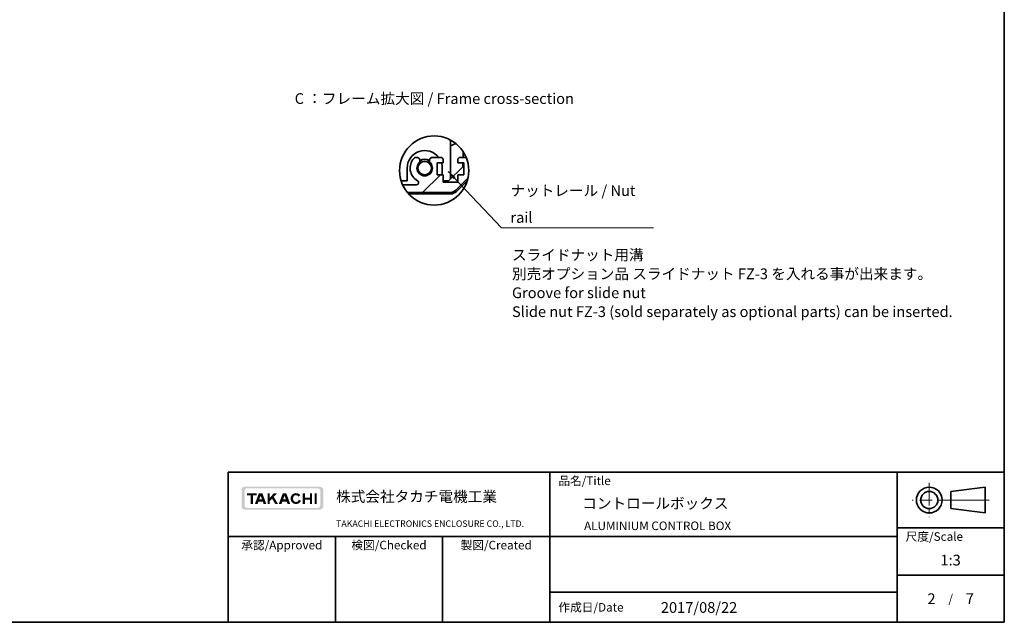
# Model space of a CAD drawing. Units: millimetres. Extents: x 36 to 4790, y 7 to 863.
# Drawn here: x 1508 to 2197, y 20 to 442 of the extents above; entities that cross this region are included whole.
import ezdxf
from ezdxf.enums import TextEntityAlignment as Align

# ---------------------------------------------------------------- set-up
doc = ezdxf.new("R2010")
doc.units = ezdxf.units.MM
doc.header["$LTSCALE"] = 2.5
doc.linetypes.add('CHAIN', pattern=[0.35429999999999995, 0.2362, -0.0295, 0.0591, -0.0295])
for name, color, linetype, lineweight in [('Border (ISO)', 7, 'Continuous', 35), ('Detail Boundary (JIS)', 7, 'Continuous', 35), ('Hatch (ISO)', 1, 'Continuous', 18), ('Symbol (ISO)', 7, 'Continuous', 18), ('Title (ISO)', 7, 'Continuous', 35), ('Visible (ISO)', 7, 'Continuous', 35)]:
    doc.layers.add(name, color=color, linetype=linetype, lineweight=lineweight)
doc.styles.add('Note Text (TK)', font='txt')
doc.styles.add('文字スタイル67', font='arial.ttf')
doc.dimstyles.new('Default - Method 1b (TK)$7', dxfattribs={"dimscale": 2.5, "dimtxt": 2.5, "dimasz": 2.5, "dimexe": 1, "dimexo": 1.499999999999999, "dimgap": 1, "dimtad": 1, "dimtoh": 1, "dimrnd": 1e-08, "dimdsep": 46, "dimtxsty": 'Note Text (TK)', "dimcen": 0.09, "dimdle": 5, "dimclrd": 100, "dimclre": 100, "dimclrt": 7, "dimadec": 1, "dimazin": 1, "dimtfac": 1, "dimtmove": 0, "dimatfit": 3, "dimfxl": 1, "dimtolj": 1, "dimlwd": -1, "dimlwe": -1, "dimarcsym": 0})

# ---------------------------------------------------------------- blocks, each defined once
blk = doc.blocks.new('図面枠 tk図枠')
at = {"layer": 'Border (ISO)'}
for p in [(405.4999999999999, 289), (14.50000000000001, 8.000000000000007)]:
    blk.add_line(p, (405.4999999999999, 8.000000000000007), dxfattribs=at)
blk = doc.blocks.new('表題欄 tk表題欄')
at = {"layer": 'Hatch (ISO)'}
h = blk.add_hatch(color=256, dxfattribs=at)
edge = h.paths.add_edge_path(flags=0)
edge.add_arc((95.57537688673352, 236.2990653650367), 0.5958259999999996, 269.9999999999897, 360)
edge.add_line((96.17120288673351, 236.2990653650368), (96.17120288673348, 239.7107813650365))
edge.add_arc((95.5753768867335, 239.7107813650366), 0.5958259999999996, 0, 90.0000000000068)
edge.add_line((95.57537688673342, 240.3066073650366), (79.13710888673356, 240.3066073650366))
edge.add_arc((79.13710888673353, 239.7107813650366), 0.5958259999999996, 89.99999999999744, 180)
edge.add_line((78.54128288673353, 239.7107813650365), (78.54128288673331, 236.2990653650368))
edge.add_arc((79.13710888673332, 236.2990653650365), 0.5958259999999996, 180, 270.0000000000231)
edge.add_line((79.13710888673356, 235.7032393650365), (95.57537688673342, 235.7032393650367))
edge = h.paths.add_edge_path()
edge.add_line((77.83935088673357, 239.9556413650366), (77.83935088673357, 236.0542053650368))
edge.add_arc((78.54128288673346, 236.0542053650367), 0.7019319999998935, 180, 270.0000000000087)
edge.add_line((78.54128288673357, 235.3522733650368), (96.17120288673352, 235.3522733650368))
edge.add_arc((96.17120288673351, 236.0542053650367), 0.7019319999998921, 270, 360)
edge.add_line((96.8731348867334, 236.0542053650368), (96.87313488673352, 239.9556413650366))
edge.add_arc((96.1712028867336, 239.9556413650367), 0.7019319999998921, 0, 90.00000000000873)
edge.add_line((96.17120288673348, 240.6575733650367), (78.54128288673357, 240.6575733650366))
edge.add_arc((78.54128288673357, 239.9556413650366), 0.7019319999999984, 90, 180)
for points in [[(79.07181288673355, 239.1476033650369), (79.07181288673355, 238.6578833650367), (79.92066088673353, 238.6578833650367), (79.92066088673353, 236.6581933650368), (80.50832488673353, 236.6581933650368), (80.50832488673353, 238.6578833650367), (81.35717288673355, 238.6578833650367), (81.35717288673355, 239.1476033650369)], [(85.68407849525303, 236.6581933650368), (84.9434673993943, 237.8918698287545), (84.41792288673358, 237.3246628822781), (84.41792288673358, 236.6581933650368), (83.89555488673355, 236.6581933650368), (83.89555488673355, 239.1476033650369), (84.41792288673358, 239.1476033650369), (84.41792288673358, 238.0993979968839), (85.38913556809511, 239.1476033650369), (86.10696490847272, 239.1476033650369), (85.31925422435492, 238.2974470774499), (86.30334488673353, 236.6581933650368)], [(92.09142939614459, 239.1476033650369), (92.09142939614459, 236.6581933650368), (92.60971639614465, 236.6581933650368), (92.60971639614465, 237.6580383650368), (93.76872039614462, 237.6580383650368), (93.76872039614462, 236.6581933650368), (94.28700739614459, 236.6581933650368), (94.28700739614459, 239.1476033650369), (93.76872039614462, 239.1476033650369), (93.76872039614462, 238.1477583650367), (92.60971639614465, 238.1477583650367), (92.60971639614465, 239.1476033650369)], [(94.84202339614467, 239.1476033650369), (94.84202339614467, 236.6581933650368), (95.36439139614473, 236.6581933650368), (95.36439139614473, 239.1476033650369)]]:
    blk.add_hatch(color=256, dxfattribs=at).paths.add_polyline_path(points)
h = blk.add_hatch(color=256, dxfattribs=at)
h.paths.add_polyline_path([(82.59020695886475, 237.7110913650368), (81.95242681460243, 237.7110913650368), (82.27131688673356, 238.5794973650367)], flags=0)
h.paths.add_polyline_path([(82.77903014574996, 237.1968853650368), (81.76360362771717, 237.1968853650368), (81.56578886050404, 236.6581933650368), (80.94907288673355, 236.6581933650368), (81.86321688673357, 239.1476033650369), (82.67941688673353, 239.1476033650369), (83.59356088673351, 236.6581933650368), (82.97684491296302, 236.6581933650368)])
h = blk.add_hatch(color=256, dxfattribs=at)
h.paths.add_polyline_path([(87.52707281460246, 237.7110913650368), (88.16485295886469, 237.7110913650368), (87.84596288673359, 238.5794973650367)], flags=0)
h.paths.add_polyline_path([(87.14043486050403, 236.6581933650368), (87.3382496277172, 237.1968853650368), (88.35367614574989, 237.1968853650368), (88.551490912963, 236.6581933650368), (89.16820688673343, 236.6581933650368), (88.25406288673352, 239.1476033650369), (87.43786288673356, 239.1476033650369), (86.52371888673358, 236.6581933650368)])
h = blk.add_hatch(color=256, dxfattribs=at)
edge = h.paths.add_edge_path()
edge.add_arc((90.52309888673334, 237.9028983650369), 1.273272000000011, 38.55054079078439, 336.5820184016556)
edge.add_line((91.69149139614446, 237.3968543650369), (91.17255542714857, 237.6216113977801))
edge.add_ellipse((90.52309888673352, 237.9028983650369), major_axis=(0, -0.7998759999999119), ratio=0.8673469387756529, start_angle=128.5505407907963, end_angle=426.582018401653, ccw=False)
edge.add_line((91.09381514418376, 238.3576891122095), (91.51887237036831, 238.6964075050431))
at = {"layer": 'Title (ISO)'}
for p, q in [((74.70882392282105, 244.052739026017), (255.7088239228211, 244.052739026017)), ((74.70882392282105, 209.052739026017), (74.70882392282105, 244.052739026017)), ((149.7088239228211, 244.052739026017), (149.7088239228211, 209.052739026017)), ((230.7088239228211, 244.052739026017), (230.7088239228211, 209.052739026017)), ((255.7088239228211, 244.052739026017), (255.7088239228211, 209.052739026017)), ((243.2088239228211, 239.552739026017), (251.2088239228211, 240.5527390260171)), ((243.2088239228211, 239.552739026017), (243.2088239228211, 235.552739026017)), ((251.2088239228211, 234.552739026017), (251.2088239228211, 240.5527390260171)), ((243.2088239228211, 235.552739026017), (251.2088239228211, 234.552739026017)), ((230.7088239228211, 231.052739026017), (255.7088239228211, 231.052739026017)), ((74.70882392282105, 229.052739026017), (230.7088239228211, 229.052739026017)), ((99.70882392282108, 229.052739026017), (99.70882392282108, 209.052739026017)), ((124.708823922821, 229.052739026017), (124.708823922821, 209.052739026017)), ((230.7088239228211, 220.052739026017), (255.7088239228211, 220.052739026017)), ((149.7088239228211, 216.052739026017), (230.7088239228211, 216.052739026017)), ((255.7088239228211, 209.052739026017), (74.70882392282105, 209.052739026017))]:
    blk.add_line(p, q, dxfattribs=at)
at = {"layer": 'Title (ISO)', "color": 4, "linetype": 'CHAIN', "lineweight": 18, "ltscale": 8.889559745788574}
blk.add_line((238.2088239228211, 241.552739026017), (238.2088239228211, 233.552739026017), dxfattribs=at)
at = {"layer": 'Title (ISO)', "color": 4, "linetype": 'CHAIN', "lineweight": 18, "ltscale": 20.00163269042969}
blk.add_line((252.2088239228211, 237.552739026017), (234.2088239228211, 237.552739026017), dxfattribs=at)
at = {"layer": 'Title (ISO)'}
for radius in [3, 2]:
    blk.add_circle((238.2088239228211, 237.552739026017), radius, dxfattribs=at)
at = {"layer": 'Title (ISO)', "color": 1, "char_height": 2.000000029802322, "line_spacing_factor": 1.5, "style": 'Note Text (TK)'}
for s, insert, attachment_point in [('\\fＭＳ Ｐゴシック|b0|i0;\\H2.0000;品名/Title', (151.708823922821, 242.052739026017), 4), ('\\fＭＳ Ｐゴシック|b0|i0;\\H2.0000;尺度/Scale', (232.7088239228211, 229.052739026017), 4), ('\\fＭＳ Ｐゴシック|b0|i0;\\H2.0000;承認/Approved', (87.20882392282108, 227.052739026017), 5), ('\\fＭＳ Ｐゴシック|b0|i0;\\H2.0000;検図/Checked', (112.208823922821, 227.052739026017), 5), ('\\fＭＳ Ｐゴシック|b0|i0;\\H2.0000;製図/Created', (137.2088239228211, 227.052739026017), 5), ('\\fＭＳ Ｐゴシック|b0|i0;\\H2.0000;作成日/Date', (151.708823922821, 212.552739026017), 4)]:
    blk.add_mtext(s, dxfattribs=dict(at, insert=insert, attachment_point=attachment_point))
at = {"layer": 'Title (ISO)', "color": 7, "line_spacing_factor": 1.5, "style": 'Note Text (TK)'}
for s, insert, char_height, attachment_point in [('株式会社タカチ電機工業', (99.87313488673345, 238.052739026017), 2.5, 4), ('\\fArial|b0|i0;\\H1.4986;TAKACHI ELECTRONICS ENCLOSURE CO., LTD.', (99.87313488673342, 232.052739026017), 1.49859994649887, 4), ('\\fＭＳ Ｐゴシック|b0|i0;\\H2.0000;/', (243.2088239228211, 214.552739026017), 2.000000029802322, 5)]:
    blk.add_mtext(s, dxfattribs=dict(at, insert=insert, char_height=char_height, attachment_point=attachment_point))
at = {"layer": 'Title (ISO)', "color": 7}
for tag, p, height, style in [('<品名>_001', (157.2826875528348, 235.5328526211061), 2.5, 'Note Text (TK)'), ('<Title>_001', (157.7088239228211, 230.5513747487906), 2.000000029802322, '文字スタイル67'), ('<尺度>_001', (239.5440510892929, 222.302739026017), 2.5, 'Note Text (TK)'), ('<ページ_No.>_001', (238.0980284456275, 213.302739026017), 2.5, 'Note Text (TK)'), ('<総ページ数>_001', (246.7855284409709, 213.302739026017), 2.5, 'Note Text (TK)'), ('作成日_001', (175.6179145609817, 211.2601253517655), 2.5, 'Note Text (TK)')]:
    blk.add_attdef(tag, p, '', height=height, dxfattribs=dict(at, style=style))
at = {"layer": 'Title (ISO)', "color": 7, "style": 'Note Text (TK)'}
blk.add_attdef('<承認>', text='', height=2.5, dxfattribs=at).set_placement((87.20882392282108, 217.052739026017), align=Align.MIDDLE_CENTER)
blk = doc.blocks.new('2dTransSymbol1')
at = {"layer": 'Detail Boundary (JIS)'}
blk.add_circle((272.5341133399915, 113.3292125140197), 8.068471636898314, dxfattribs=at)

msp = doc.modelspace()

# ---------------------------------------------------------------- hatches: boundary and pattern name
at = {"layer": 'Hatch (ISO)'}
h = msp.add_hatch(dxfattribs=at)
h.set_pattern_fill('ANSI31', color=256, scale=228.6, style=0)
h.set_pattern_definition([(44.99999999999999, (980.2500002978067, -3.999999239340695), (-20.2055762724056, 20.2055762724056), [])])
edge = h.paths.add_edge_path()
edge.add_ellipse((1797.852340317781, 335.9876383027186), major_axis=(22.39187526976394, 9.192716296190042), ratio=1, start_angle=325.1144485680175, end_angle=360)
edge.add_line((1820.244215587545, 345.1803545989086), (1815.836736419029, 345.1803545989086))
edge.add_ellipse((1815.836736419029, 343.6803545989087), major_axis=(2.5e-15, 1.499999999999958), ratio=1, start_angle=9.45e-14, end_angle=90.00000000000126)
edge.add_line((1814.33673641903, 343.6803545989087), (1814.33673641903, 341.4303545989087))
edge.add_line((1814.336736419029, 341.4303545989086), (1818.53673641903, 341.4303545989086))
edge.add_line((1818.53673641903, 341.4303545989086), (1818.53673641903, 333.0303545989086))
edge.add_line((1818.53673641903, 333.0303545989086), (1814.336736419029, 333.0303545989086))
edge.add_line((1814.336736419029, 333.0303545989086), (1814.336736419029, 327.9303545989086))
edge.add_line((1814.336736419029, 327.9303545989086), (1804.13673641903, 327.9303545989086))
edge.add_line((1804.13673641903, 327.9303545989087), (1804.13673641903, 333.0303545989087))
edge.add_line((1804.13673641903, 333.0303545989086), (1799.936736419029, 333.0303545989086))
edge.add_line((1799.936736419029, 333.0303545989086), (1799.936736419029, 341.4303545989087))
edge.add_line((1799.936736419029, 341.4303545989086), (1804.13673641903, 341.4303545989086))
edge.add_line((1804.13673641903, 341.4303545989087), (1804.13673641903, 343.6803545989087))
edge.add_ellipse((1802.636736419029, 343.6803545989087), major_axis=(1.499999999999968, -3.58e-14), ratio=1, start_angle=3.562e-13, end_angle=90.00000000000126)
edge.add_line((1802.636736419029, 345.1803545989087), (1796.254779645919, 345.1803545989087))
edge.add_ellipse((1797.025992451168, 342.9076401845971), major_axis=(-0.7712128052492204, 2.272714414311553), ratio=1, start_angle=0, end_angle=113.3358856282273)
edge.add_ellipse((1791.236736419029, 337.6803545989085), major_axis=(4.007946483788234, 3.618890020861321), ratio=1, start_angle=95.84042627878432, end_angle=359.99999999999994, ccw=False)
edge.add_ellipse((1785.447480386891, 342.9076401845971), major_axis=(1.781309548350333, -1.608395564827222), ratio=1, start_angle=0, end_angle=113.3358856282149)
edge.add_line((1786.218693192141, 345.1803545989085), (1784.676155343639, 345.180685357065))
edge.add_ellipse((1785.447480386891, 342.9076401845973), major_axis=(-0.7713250432518456, 2.273045172467763), ratio=1, start_angle=0, end_angle=29.17631190700388)
edge.add_ellipse((1791.236736419029, 337.6803545989085), major_axis=(-7.570824822327073, 6.835915227418972), ratio=1, start_angle=0, end_angle=102.7592574982538)
edge.add_ellipse((1785.507517871659, 327.4795731462794), major_axis=(0.7341596572621994, 1.307159458684908), ratio=1, start_angle=209.3205293623522, end_angle=359.9999999999998, ccw=False)
edge.add_line((1785.507517871659, 325.9803545989086), (1775.812458651348, 325.9803545989087))
edge.add_ellipse((1797.852340317782, 335.9876383027191), major_axis=(-18.66862929808294, -15.40728370381037), ratio=1, start_angle=344.887612294764, end_angle=360)
edge.add_line((1779.183711019699, 320.5803545989087), (1808.851455044791, 320.5803545989086))
edge.add_ellipse((1808.851455044791, 326.5803545989086), major_axis=(-6.32e-14, -5.999999999999977), ratio=1, start_angle=9.45e-14, end_angle=45.00000000000017)
edge.add_line((1813.09409573191, 322.3377139117893), (1821.477982233967, 330.7216004138465))

# ---------------------------------------------------------------- linework, layer by layer
at = {"layer": 'Visible (ISO)'}
for p, q in [((1809.23673641903, 357.3487627208939), (1809.23673641903, 329.9444931083015)), ((1809.23673641903, 353.2049504236649), (1813.072318590748, 354.8092846804756)), ((1786.218693192141, 345.180354598908), (1784.676155343638, 345.1806853570646)), ((1802.636736419029, 345.1803545989081), (1796.254779645918, 345.1803545989081)), ((1820.244215587544, 345.1803545989081), (1815.836736419029, 345.1803545989081)), ((1818.144572151829, 349.1833739090477), (1818.074699189862, 345.1803545989081)), ((1778.93673641903, 337.6803545989112), (1778.93673641903, 328.6803545989112)), ((1799.936736419029, 333.0303545989081), (1799.936736419029, 341.4303545989081)), ((1799.936736419029, 341.4303545989081), (1804.136736419029, 341.4303545989081)), ((1803.53673641903, 333.0303545989082), (1803.53673641903, 337.6803545989111)), ((1804.136736419029, 341.4303545989081), (1804.136736419029, 343.6803545989081)), ((1817.95835861218, 338.5152073674398), (1807.950339726133, 328.6803545989112)), ((1814.336736419029, 343.6803545989081), (1814.336736419029, 341.4303545989081)), ((1814.336736419029, 341.4303545989081), (1818.536736419029, 341.4303545989081)), ((1818.009242696381, 341.4303545989081), (1817.95835861218, 338.5152073674398)), ((1818.536736419029, 341.4303545989081), (1818.536736419029, 333.030354598908)), ((1804.136736419029, 333.0303545989081), (1799.936736419029, 333.0303545989081)), ((1804.136736419029, 327.9303545989082), (1804.136736419029, 333.0303545989081)), ((1813.09409573191, 322.3377139117888), (1821.477982233967, 330.721600413846)), ((1818.536736419029, 333.030354598908), (1814.336736419029, 333.030354598908)), ((1814.336736419029, 333.030354598908), (1814.336736419029, 327.9303545989081)), ((1778.93673641903, 328.6803545989112), (1774.776254950654, 328.6803545989112)), ((1785.507517871658, 325.9803545989081), (1775.812458651348, 325.9803545989081)), ((1807.950339726133, 328.6803545989112), (1804.13673641903, 328.6803545989112)), ((1814.336736419029, 327.9303545989081), (1804.136736419029, 327.9303545989082)), ((1820.989284826776, 328.8754016793614), (1813.383127716216, 321.4008519039861)), ((1779.183711019699, 320.5803545989082), (1808.851455044791, 320.5803545989081)), ((1779.964506206228, 319.6803545989112), (1809.177672130416, 319.6803545989112))]:
    msp.add_line(p, q, dxfattribs=at)
msp.add_circle((1791.23673641903, 337.6803545989111), 4.711755000000012, dxfattribs=at)
for centre, radius, start, end in [((1791.23673641903, 337.6803545989112), 12.30000000000003, 37.57186931967844, 180), ((1791.236736419029, 337.6803545989081), 10.2003492825894, 137.9202131393926, 240.6794706376441), ((1785.44748038689, 342.9076401845968), 2.400349282589196, 108.7439012323883, 137.9202131393925), ((1785.44748038689, 342.9076401845966), 2.399999999999988, 317.9202131393928, 71.25609876760512), ((1797.025992451168, 342.9076401845966), 2.399999999999974, 108.7439012323811, 222.0797868606072), ((1802.636736419029, 343.6803545989081), 1.499999999999968, 0, 90), ((1815.836736419029, 343.6803545989081), 1.499999999999958, 90, 180), ((1791.236736419029, 337.680354598908), 5.400000000000011, 137.9202131393926, 42.07978686060779), ((1791.23673641903, 337.6803545989111), 6.000000000000004, 55.40515451663012, 124.5948454833711), ((1791.23673641903, 337.6803545989111), 6.30000000000007, 57.43867244142742, 122.561327558572), ((1791.236736419028, 337.6803545989111), 12.30000000000124, 0, 17.75082718192646), ((1785.507517871658, 327.479573146279), 1.499218547370852, 270, 60.67947063765011), ((1808.851455044791, 326.5803545989081), 5.999999999999977, 270, 315), ((1809.177672130417, 325.6803545989111), 5.999999999999925, 270, 314.5000000000004)]:
    msp.add_arc(centre, radius, start, end, dxfattribs=at)

# ---------------------------------------------------------------- block references
at = {"xscale": 3, "yscale": 3, "zscale": 3}
for name in ['図面枠 tk図枠', '2dTransSymbol1']:
    msp.add_blockref(name, (980.2500002978067, -3.999999239340695), dxfattribs=at)
ref = msp.add_blockref('表題欄 tk表題欄', (1429.623528529343, -607.1582163173917), dxfattribs=dict(xscale=3, yscale=3, zscale=3))
ref.add_attrib('<品名>_001', 'コントロールボックス', (1901.471591187848, 99.44034154592669), dxfattribs={"layer": 'Title (ISO)', "color": 7, "height": 7.5, "style": 'Note Text (TK)'})
ref.add_attrib('<尺度>_001', '1:3', (2152.090909184249, 59.75000076065942), dxfattribs={"layer": 'Title (ISO)', "color": 7, "height": 7.5, "style": 'Note Text (TK)'})
ref.add_attrib('作成日_001', '2017/08/22', (1956.477272212289, 26.62215973790477), dxfattribs={"layer": 'Title (ISO)', "color": 7, "height": 7.5, "style": 'Note Text (TK)'})
ref.add_attrib('<Title>_001', 'ALUMINIUM CONTROL BOX', (1902.750000297807, 84.49590792897997), dxfattribs={"layer": 'Title (ISO)', "color": 7, "height": 6.000000089406967, "style": '文字スタイル67'})
ref.add_attrib('<ページ_No.>_001', '2', (2142.959243054181, 32.73465287525689), dxfattribs={"layer": 'Title (ISO)', "color": 7, "height": 7.5, "style": 'Note Text (TK)'})
ref.add_attrib('<総ページ数>_001', '7', (2169.783614410362, 32.75000076065935), dxfattribs={"layer": 'Title (ISO)', "color": 7, "height": 7.5, "style": 'Note Text (TK)'})

# ---------------------------------------------------------------- texts
at = {"layer": 'Symbol (ISO)', "color": 7, "insert": (1700.289100766748, 380.2255225498478), "char_height": 7.5, "attachment_point": 7, "style": 'Note Text (TK)'}
msp.add_mtext('C ：フレーム拡大図 / Frame cross-section', dxfattribs=at)
at = {"layer": 'Symbol (ISO)', "color": 7, "char_height": 7.5, "style": 'Note Text (TK)'}
for s, insert, width, attachment_point, line_spacing_factor in [('{ナットレール / Nut rail}', (1851.217343897871, 297.1042323269174), 104.2982482910156, 7, 1.5), ('{スライドナット用溝\\P別売オプション品 スライドナット FZ-3 を入れる事が出来ます。\\PGroove for slide nut\\PSlide nut FZ-3 (sold separately as optional parts) can be inserted.}', (1852.297190092596, 256.1450936062129), 341.2910124156656, 4, 1.058181762695312)]:
    msp.add_mtext(s, dxfattribs=dict(at, insert=insert, width=width, attachment_point=attachment_point, line_spacing_factor=line_spacing_factor))

# ---------------------------------------------------------------- leaders
at = {"layer": 'Symbol (ISO)', "color": 100, "annotation_type": 0, "has_hookline": 1, "hookline_direction": 0, "text_width": 100.0568181818182}
msp.add_leader([(1807.712208142668, 335.3152086000805), (1844.967343897871, 295.8542323269174), (1851.217343897871, 295.8542323269174)], dimstyle='Default - Method 1b (TK)$7', override={"dimgap": 0, "dimtad": 1}, dxfattribs=at)

doc.saveas('drawing.dxf')
